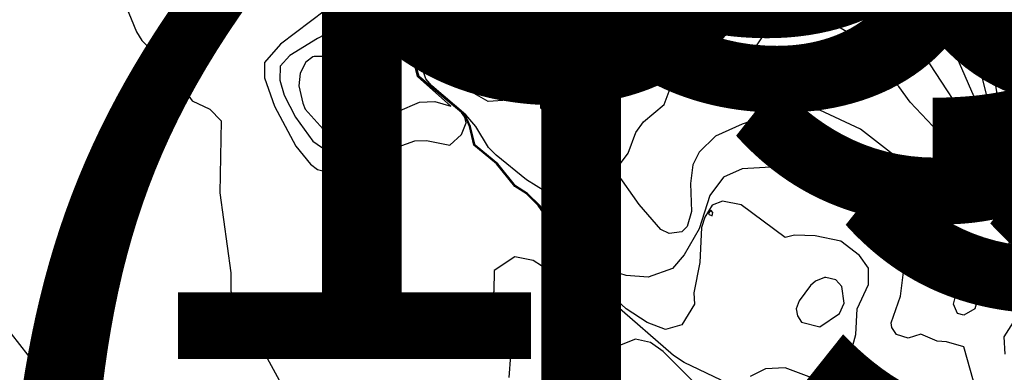
# Model space of a CAD drawing. Extents: x 524030 to 525232, y 3538552 to 3539312.
# Drawn here: x 524710 to 524745, y 3538702 to 3538714 of the extents above; entities that cross this region are included whole.
import ezdxf

# ---------------------------------------------------------------- set-up
doc = ezdxf.new("R2010")
doc.units = 0

# ---------------------------------------------------------------- blocks, each defined once
blk = doc.blocks.new('FEATURE')
at = {"layer": 'FeatureAttribs'}
blk.add_attdef('NAME', (0, 0), '', height=1, dxfattribs=at)

msp = doc.modelspace()

# ---------------------------------------------------------------- linework, layer by layer
at = {"layer": 'Contours'}
for points in [[(524746.214, 3538708.262, 370), (524744.102, 3538710.425, 370), (524742.635, 3538712.667, 370), (524742.098, 3538714.037, 370), (524741.68, 3538716.029, 370)], [(524746.362, 3538708.972, 371), (524745.259, 3538709.881, 371), (524744.34, 3538711.214, 371), (524743.575, 3538712.957, 371), (524742.501, 3538716.237, 371)], [(524713.503, 3538715.614, 366), (524714.247, 3538713.806, 366), (524714.435, 3538713.497, 366), (524715.451, 3538712.448, 366), (524716.238, 3538711.338, 366), (524716.877, 3538711.048, 366), (524717.278, 3538710.629, 366), (524717.231, 3538708.059, 366), (524717.625, 3538705.194, 366), (524717.626, 3538704.53, 366), (524720.141, 3538699.922, 366)], [(524722.745, 3538715.365, 364), (524721.929, 3538714.203, 364), (524720.724, 3538713.568, 364), (524719.733, 3538712.957, 364), (524719.384, 3538712.584, 364), (524719.377, 3538712.086, 364), (524719.535, 3538711.546, 364), (524719.931, 3538710.757, 364), (524720.558, 3538709.906, 364), (524721.056, 3538709.552, 364), (524721.429, 3538709.565, 364), (524722.552, 3538710.051, 364), (524723.602, 3538710.965, 364), (524724.377, 3538711.299, 364), (524724.917, 3538711.317, 364), (524725.498, 3538711.152, 364), (524724.306, 3538712.21, 364), (524724.224, 3538712.501, 364), (524724.258, 3538713.289, 364), (524723.888, 3538714.244, 364)], [(524745.674, 3538709.957, 372), (524745.212, 3538710.425, 372), (524744.783, 3538711.089, 372), (524744.323, 3538712.916, 372), (524743.603, 3538715.075, 372)], [(524745.655, 3538710.466, 373), (524745.135, 3538711.048, 373), (524744.989, 3538711.878, 373), (524744.991, 3538712.459, 373), (524744.886, 3538713.206, 373), (524744.624, 3538714.037, 373), (524743.903, 3538715.241, 373)], [(524726.833, 3538714.826, 369), (524726.94, 3538713.829, 369), (524727.123, 3538713.331, 369), (524727.532, 3538712.939, 369), (524728.072, 3538712.659, 369), (524728.191, 3538712.501, 369), (524728.113, 3538712.235, 369), (524727.657, 3538711.424, 369), (524727.532, 3538711.364, 369), (524726.826, 3538711.316, 369), (524725.913, 3538711.839, 369), (524725.29, 3538712.339, 369), (524724.888, 3538712.791, 369), (524723.667, 3538714.867, 369)], [(524745.882, 3538706.923, 368), (524744.678, 3538707.222, 368), (524743.77, 3538707.353, 368), (524743.266, 3538707.687, 368), (524741.439, 3538709.334, 368), (524740.153, 3538710.329, 368), (524738.7, 3538711.01, 368), (524737.33, 3538711.001, 368), (524735.918, 3538710.511, 368), (524734.963, 3538710.085, 368), (524734.384, 3538709.512, 368), (524734.158, 3538709.055, 368), (524734.071, 3538708.391, 368), (524734.101, 3538707.394, 368), (524733.953, 3538706.855, 368), (524733.759, 3538706.663, 368), (524733.303, 3538706.598, 368), (524733.012, 3538706.745, 368), (524732.23, 3538707.644, 368), (524731.406, 3538708.806, 368), (524731.491, 3538709.013, 368), (524731.841, 3538709.47, 368), (524732.11, 3538710.217, 368), (524732.389, 3538710.595, 368), (524733.127, 3538711.214, 368), (524733.375, 3538711.878, 368), (524732.99, 3538712.501, 368), (524732.389, 3538713.162, 368), (524731.684, 3538713.199, 368), (524731.302, 3538712.999, 368), (524731.143, 3538712.418, 368), (524731.019, 3538712.214, 368), (524730.993, 3538711.836, 368), (524730.79, 3538711.131, 368), (524730.224, 3538710.134, 368), (524730.255, 3538709.512, 368), (524730.47, 3538708.598, 368), (524729.981, 3538708.078, 368), (524729.608, 3538707.855, 368), (524729.234, 3538707.877, 368), (524728.196, 3538708.516, 368), (524727.117, 3538709.403, 368), (524726.837, 3538709.678, 368), (524726.388, 3538710.425, 368), (524726.033, 3538710.84, 368), (524724.816, 3538711.878, 368), (524724.604, 3538712.127, 368), (524724.461, 3538712.542, 368), (524724.333, 3538713.289, 368), (524723.782, 3538714.618, 368)], [(524728.487, 3538714.827, 368), (524728.072, 3538714.689, 368), (524727.732, 3538714.244, 368), (524727.684, 3538714.078, 368), (524727.792, 3538713.622, 368), (524728.18, 3538713.248, 368), (524728.404, 3538713.149, 368), (524728.985, 3538713.357, 368), (524729.442, 3538713.912, 368), (524729.31, 3538714.41, 368), (524728.902, 3538714.72, 368), (524728.528, 3538714.825, 368), (524728.487, 3538714.827, 368)], [(524737.371, 3538714.298, 369), (524736.825, 3538713.912, 369), (524736.416, 3538713.306, 369), (524735.645, 3538711.92, 369), (524735.254, 3538711.624, 369), (524734.465, 3538711.762, 369), (524734.216, 3538711.931, 369), (524733.676, 3538712.501, 369), (524733.323, 3538713.289, 369), (524733.418, 3538713.663, 369), (524733.418, 3538713.995, 369), (524734.008, 3538714.808, 369)], [(524721.014, 3538714.583, 365), (524719.395, 3538713.365, 365), (524718.823, 3538712.708, 365), (524718.827, 3538712.169, 365), (524719.188, 3538711.146, 365), (524719.943, 3538709.719, 365), (524720.475, 3538709.083, 365), (524720.723, 3538708.889, 365), (524721.097, 3538708.789, 365), (524721.346, 3538708.807, 365), (524722.841, 3538709.429, 365), (524724.211, 3538709.908, 365), (524724.626, 3538709.924, 365), (524725.456, 3538709.764, 365), (524725.87, 3538710.134, 365), (524726.038, 3538710.558, 365), (524725.997, 3538710.757, 365), (524725.872, 3538710.93, 365), (524724.326, 3538712.21, 365), (524724.243, 3538712.501, 365), (524724.276, 3538713.289, 365), (524723.779, 3538714.535, 365)], [(524740.472, 3538701.209, 366), (524739.938, 3538701.79, 366), (524739.748, 3538702.122, 366), (524739.979, 3538702.994, 366), (524740.03, 3538703.907, 366), (524740.436, 3538704.779, 366), (524740.432, 3538705.36, 366), (524740.111, 3538705.821, 366), (524739.447, 3538706.324, 366), (524738.533, 3538706.514, 366), (524737.786, 3538706.549, 366), (524737.454, 3538706.457, 366), (524735.877, 3538707.627, 366), (524735.212, 3538707.753, 366), (524734.839, 3538707.615, 366), (524734.587, 3538707.187, 366), (524734.463, 3538706.813, 366), (524734.403, 3538705.568, 366), (524734.19, 3538704.488, 366), (524734.216, 3538704.076, 366), (524733.759, 3538703.343, 366), (524733.178, 3538703.176, 366), (524732.514, 3538703.42, 366), (524731.767, 3538703.907, 366), (524730.604, 3538705, 366), (524729.668, 3538705.775, 366), (524729.35, 3538706.274, 366), (524729.042, 3538706.979, 366), (524728.616, 3538707.602, 366), (524728.198, 3538708.017, 366), (524727.781, 3538708.282, 366), (524727.122, 3538709.097, 366), (524726.315, 3538709.761, 366), (524726.156, 3538710.425, 366), (524725.98, 3538710.84, 366), (524724.346, 3538712.21, 366), (524724.263, 3538712.501, 366), (524724.294, 3538713.289, 366), (524723.793, 3538714.535, 366)], [(524744.191, 3538701.333, 367), (524743.847, 3538702.556, 367), (524743.225, 3538702.739, 367), (524742.893, 3538702.755, 367), (524742.311, 3538703.003, 367), (524741.855, 3538702.862, 367), (524741.439, 3538703, 367), (524741.273, 3538703.243, 367), (524741.249, 3538703.409, 367), (524741.588, 3538704.364, 367), (524741.699, 3538705.319, 367), (524741.434, 3538706.357, 367), (524740.638, 3538707.436, 367), (524739.322, 3538708.295, 367), (524737.579, 3538708.93, 367), (524737.163, 3538708.979, 367), (524735.918, 3538708.912, 367), (524735.254, 3538708.615, 367), (524734.756, 3538707.959, 367), (524734.379, 3538706.772, 367), (524733.842, 3538705.843, 367), (524733.427, 3538705.347, 367), (524732.555, 3538705.041, 367), (524731.767, 3538705.103, 367), (524731.31, 3538705.248, 367), (524730.687, 3538705.562, 367), (524730.023, 3538706.014, 367), (524729.566, 3538706.437, 367), (524728.678, 3538707.602, 367), (524728.238, 3538708.031, 367), (524727.804, 3538708.308, 367), (524727.173, 3538709.097, 367), (524726.365, 3538709.761, 367), (524726.203, 3538710.425, 367), (524726.006, 3538710.84, 367), (524724.365, 3538712.21, 367), (524724.283, 3538712.501, 367), (524724.314, 3538713.289, 367), (524723.808, 3538714.535, 367)], [(524745.757, 3538707.854, 369), (524744.632, 3538708.681, 369), (524743.142, 3538710.005, 369), (524741.925, 3538711.297, 369), (524741.523, 3538711.857, 369), (524740.702, 3538712.75, 369), (524740.153, 3538713.521, 369), (524738.741, 3538714.338, 369)], [(524720.558, 3538712.919, 363), (524720.309, 3538712.721, 363), (524720.104, 3538712.335, 363), (524720.054, 3538711.878, 363), (524720.202, 3538711.255, 363), (524720.279, 3538711.048, 363), (524720.931, 3538710.336, 363), (524721.056, 3538710.252, 363), (524721.263, 3538710.278, 363), (524721.619, 3538710.508, 363), (524721.963, 3538711.048, 363), (524722.082, 3538711.463, 363), (524722.052, 3538711.935, 363), (524721.826, 3538712.293, 363), (524721.274, 3538712.874, 363), (524721.139, 3538712.93, 363), (524720.599, 3538712.929, 363), (524720.558, 3538712.919, 363)], [(524728.985, 3538711.673, 368), (524728.7, 3538711.546, 368), (524728.704, 3538711.089, 368), (524728.819, 3538710.988, 368), (524729.151, 3538710.971, 368), (524729.313, 3538711.089, 368), (524729.457, 3538711.338, 368), (524729.276, 3538711.663, 368), (524729.027, 3538711.684, 368), (524728.985, 3538711.673, 368)], [(524734.756, 3538707.395, 365), (524734.714, 3538707.289, 365), (524734.839, 3538707.235, 365), (524734.863, 3538707.353, 365), (524734.797, 3538707.431, 365), (524734.756, 3538707.395, 365)], [(524745.674, 3538706.362, 367), (524745.468, 3538706.274, 367), (524745.152, 3538705.775, 367), (524745.058, 3538704.987, 367), (524745.168, 3538704.571, 367), (524745.437, 3538704.115, 367), (524745.84, 3538703.844, 367), (524746.046, 3538704.073, 367), (524746.173, 3538704.364, 367), (524746.815, 3538704.862, 367), (524746.925, 3538705.485, 367), (524746.557, 3538706.232, 367), (524746.255, 3538706.36, 367), (524745.716, 3538706.374, 367), (524745.674, 3538706.362, 367)], [(524735.171, 3538701.362, 365), (524733.842, 3538701.99, 365), (524733.464, 3538702.247, 365), (524731.351, 3538704.077, 365), (524731.019, 3538704.272, 365), (524730.496, 3538704.447, 365), (524730.023, 3538704.857, 365), (524729.359, 3538705.213, 365), (524728.736, 3538705.444, 365), (524728.445, 3538705.644, 365), (524727.781, 3538705.766, 365), (524727.039, 3538705.277, 365), (524727.028, 3538704.53, 365), (524726.817, 3538703.949, 365), (524727.628, 3538702.247, 365), (524727.574, 3538701.458, 365)], [(524738.866, 3538705.028, 365), (524738.544, 3538704.904, 365), (524738.367, 3538704.748, 365), (524737.952, 3538704.198, 365), (524737.855, 3538703.907, 365), (524737.899, 3538703.658, 365), (524738.035, 3538703.433, 365), (524738.7, 3538703.264, 365), (524739.397, 3538703.741, 365), (524739.564, 3538704.115, 365), (524739.488, 3538704.71, 365), (524739.273, 3538704.945, 365), (524738.907, 3538705.032, 365), (524738.866, 3538705.028, 365)], [(524743.658, 3538704.696, 368), (524743.723, 3538704.718, 368), (524744.138, 3538704.384, 368), (524744.291, 3538704.073, 368), (524744.238, 3538703.907, 368), (524743.847, 3538703.684, 368), (524743.622, 3538703.741, 368), (524743.473, 3538704.073, 368), (524743.623, 3538704.654, 368), (524743.658, 3538704.696, 368)], [(524745.323, 3538702.288, 368), (524745.295, 3538702.911, 368), (524746.214, 3538704.354, 368)], [(524709.764, 3538703.024, 367), (524710.657, 3538701.873, 367), (524710.711, 3538701.665, 367), (524710.496, 3538700.503, 367)], [(524734.424, 3538701.057, 364), (524733.095, 3538702.386, 364), (524732.638, 3538702.704, 364), (524732.099, 3538702.833, 364), (524731.351, 3538702.529, 364), (524730.577, 3538701.292, 364)], [(524738.602, 3538701.375, 365), (524737.454, 3538701.804, 365), (524736.748, 3538701.765, 365), (524736.2, 3538701.499, 365)]]:
    msp.add_polyline3d(points, dxfattribs=at)

# ---------------------------------------------------------------- block references
at = {"layer": 'FeatureAttribs'}
ref = msp.add_blockref('FEATURE', (524728.563, 3538713.988), dxfattribs=at)
ref.add_attrib('NAME', '368', (524728.563, 3538713.988), dxfattribs={"height": 23.0315})
ref = msp.add_blockref('FEATURE', (524722.43, 3538712.784), dxfattribs=at)
ref.add_attrib('NAME', '365', (524722.43, 3538712.784), dxfattribs={"height": 23.0315})
ref = msp.add_blockref('FEATURE', (524722.438, 3538712.957), dxfattribs=at)
ref.add_attrib('NAME', '364', (524722.438, 3538712.957), dxfattribs={"height": 23.0315})
ref = msp.add_blockref('FEATURE', (524721.068, 3538711.591), dxfattribs=at)
ref.add_attrib('NAME', '363', (524721.068, 3538711.591), dxfattribs={"height": 23.0315})
ref = msp.add_blockref('FEATURE', (524729.079, 3538711.327), dxfattribs=at)
ref.add_attrib('NAME', '368', (524729.079, 3538711.327), dxfattribs={"height": 23.0315})
ref = msp.add_blockref('FEATURE', (524734.788, 3538707.333), dxfattribs=at)
ref.add_attrib('NAME', '365', (524734.788, 3538707.333), dxfattribs={"height": 23.0315})
ref = msp.add_blockref('FEATURE', (524738.709, 3538704.148), dxfattribs=at)
ref.add_attrib('NAME', '365', (524738.709, 3538704.148), dxfattribs={"height": 23.0315})
ref = msp.add_blockref('FEATURE', (524743.882, 3538704.201), dxfattribs=at)
ref.add_attrib('NAME', '368', (524743.882, 3538704.201), dxfattribs={"height": 23.0315})
ref = msp.add_blockref('FEATURE', (524678.085, 3538702.116), dxfattribs=at)
ref.add_attrib('NAME', '371', (524678.085, 3538702.116), dxfattribs={"height": 23.0315})
ref = msp.add_blockref('FEATURE', (524737.14, 3538698.383), dxfattribs=at)
ref.add_attrib('NAME', '363', (524737.14, 3538698.383), dxfattribs={"height": 23.0315})
ref = msp.add_blockref('FEATURE', (524685.933, 3538694.96), dxfattribs=at)
ref.add_attrib('NAME', '371', (524685.933, 3538694.96), dxfattribs={"height": 23.0315})

doc.saveas('drawing.dxf')
